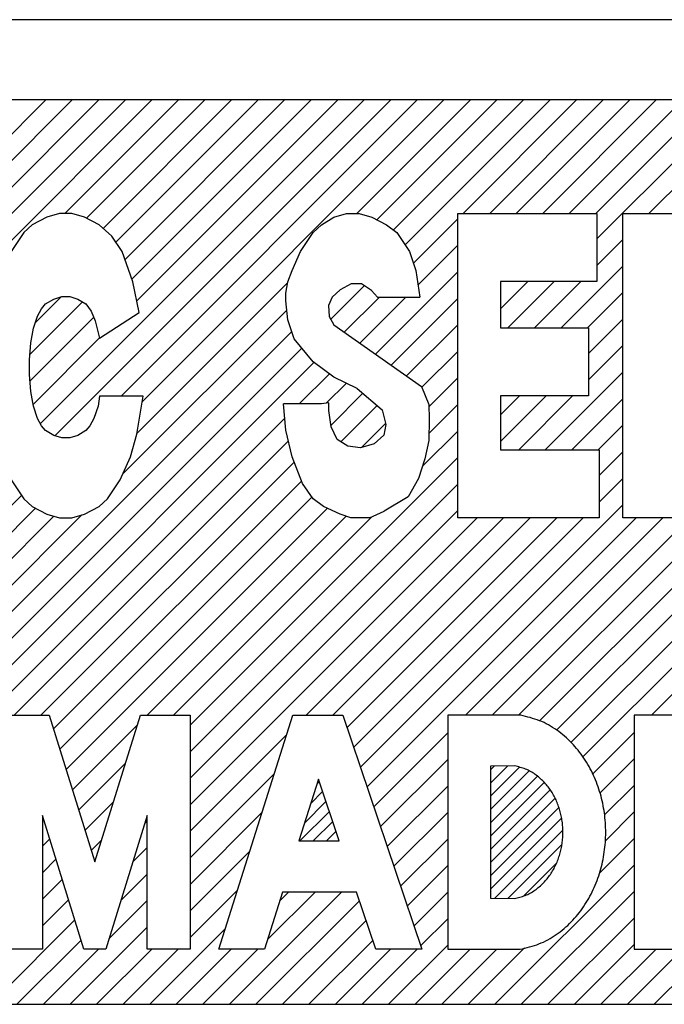
# Model space of a CAD drawing. Units: inches. Extents: x 161 to 850, y -131 to 491.
# Drawn here: x 760 to 764, y 296 to 301 of the extents above; entities that cross this region are included whole.
import ezdxf

# ---------------------------------------------------------------- set-up
doc = ezdxf.new("R2010")
doc.units = ezdxf.units.IN
doc.layers.add('1', color=7, linetype='Continuous')
pattern_1 = [(45, (0, 0), (-0.035355339, 0.035355339), [])]

# ---------------------------------------------------------------- blocks, each defined once
blk = doc.blocks.new('_X251')
at = {"layer": '1', "color": 5, "linetype": 'Continuous'}
for p, q in [((759.6544, 299.8935), (760.396, 300.6352)), ((759.6779, 299.7756), (760.5375, 300.6352)), ((759.6779, 299.7756), (760.5375, 300.6352)), ((759.7014, 299.6578), (760.6789, 300.6352)), ((759.725, 299.5399), (760.8203, 300.6352)), ((759.725, 299.5399), (760.8203, 300.6352)), ((759.7485, 299.422), (760.9617, 300.6352)), ((760.368, 298.9102), (762.0931, 300.6352)), ((760.4446, 298.8453), (762.2345, 300.6352)), ((760.4446, 298.8453), (762.2345, 300.6352)), ((760.4987, 300.0308), (761.1031, 300.6352)), ((760.4987, 300.0308), (761.1031, 300.6352)), ((760.614, 300.0047), (761.2446, 300.6352)), ((760.7018, 299.951), (761.386, 300.6352)), ((760.7018, 299.951), (761.386, 300.6352)), ((760.7698, 299.8776), (761.5274, 300.6352)), ((760.7978, 299.057), (762.3759, 300.6352)), ((760.8187, 299.7851), (761.6688, 300.6352)), ((760.8187, 299.7851), (761.6688, 300.6352)), ((760.8549, 299.6799), (761.8103, 300.6352)), ((760.8808, 299.5643), (761.9517, 300.6352)), ((760.8808, 299.5643), (761.9517, 300.6352)), ((760.911, 299.0289), (762.5174, 300.6352)), ((760.911, 299.0289), (762.5174, 300.6352)), ((762.0543, 300.0308), (762.6588, 300.6352)), ((762.161, 299.996), (762.8002, 300.6352)), ((762.161, 299.996), (762.8002, 300.6352)), ((762.249, 299.9425), (762.9416, 300.6352)), ((762.3109, 299.8631), (763.083, 300.6352)), ((762.3109, 299.8631), (763.083, 300.6352)), ((762.62, 300.0308), (763.2245, 300.6352)), ((762.7614, 300.0308), (763.3659, 300.6352)), ((762.7614, 300.0308), (763.3659, 300.6352)), ((762.9029, 300.0308), (763.5073, 300.6352)), ((763.0443, 300.0308), (763.6487, 300.6352)), ((763.0443, 300.0308), (763.6487, 300.6352)), ((763.1857, 300.0308), (763.7902, 300.6352)), ((763.3271, 300.0308), (763.9316, 300.6352)), ((763.3271, 300.0308), (763.9316, 300.6352)), ((763.3329, 299.8951), (764.073, 300.6352)), ((763.61, 300.0308), (764.2144, 300.6352)), ((763.61, 300.0308), (764.2144, 300.6352)), ((762.3548, 299.7656), (762.5912, 300.002)), ((763.3329, 299.7537), (763.4705, 299.8913)), ((763.3329, 299.7537), (763.4705, 299.8913)), ((762.3799, 299.6492), (762.5912, 299.8606)), ((762.3799, 299.6492), (762.5912, 299.8606)), ((762.1529, 299.2808), (762.5912, 299.7191)), ((763.1418, 299.4212), (763.4705, 299.7499)), ((760.883, 298.8595), (761.6853, 299.6618)), ((762.8188, 299.5224), (762.964, 299.6676)), ((762.8188, 299.6639), (762.8226, 299.6676)), ((762.8188, 299.5224), (762.964, 299.6676)), ((762.859, 299.4212), (763.1054, 299.6676)), ((763.0004, 299.4212), (763.2468, 299.6676)), ((763.0004, 299.4212), (763.2468, 299.6676)), ((761.9146, 299.4668), (762.0936, 299.6457)), ((761.9146, 299.4668), (762.0936, 299.6457)), ((763.2832, 299.4212), (763.4705, 299.6085)), ((763.2832, 299.4212), (763.4705, 299.6085)), ((760.3121, 299.2784), (760.5925, 299.5589)), ((760.3121, 299.2784), (760.5925, 299.5589)), ((760.3415, 299.4493), (760.4784, 299.5862)), ((761.9869, 299.3976), (762.1737, 299.5845)), ((762.0699, 299.3392), (762.3151, 299.5845)), ((762.0699, 299.3392), (762.3151, 299.5845)), ((762.236, 299.2225), (762.5912, 299.5777)), ((762.236, 299.2225), (762.5912, 299.5777)), ((760.8072, 298.6422), (761.6802, 299.5153)), ((760.8072, 298.6422), (761.6802, 299.5153)), ((760.3125, 299.1375), (760.6521, 299.4771)), ((763.2882, 299.2847), (763.4705, 299.4671)), ((758.1216, 295.8152), (761.7067, 299.4003)), ((762.319, 299.1641), (762.5912, 299.4363)), ((760.3294, 299.0129), (760.6851, 299.3686)), ((760.3294, 299.0129), (760.6851, 299.3686)), ((758.263, 295.8152), (761.7601, 299.3123)), ((758.263, 295.8152), (761.7601, 299.3123)), ((762.4004, 299.104), (762.5912, 299.2949)), ((762.4004, 299.104), (762.5912, 299.2949)), ((763.2882, 299.1433), (763.4705, 299.3257)), ((763.2882, 299.1433), (763.4705, 299.3257)), ((758.4045, 295.8152), (761.8252, 299.2359)), ((763.0573, 298.771), (763.4705, 299.1842)), ((761.7471, 299.0165), (761.9071, 299.1764)), ((761.7471, 299.0165), (761.9071, 299.1764)), ((762.4369, 298.9991), (762.5912, 299.1535)), ((761.891, 299.0189), (761.9979, 299.1258)), ((761.916, 298.9025), (762.0854, 299.0719)), ((761.916, 298.9025), (762.0854, 299.0719)), ((762.8188, 298.8153), (763.0615, 299.058)), ((762.8188, 298.9568), (762.9201, 299.058)), ((762.8188, 298.9568), (762.9201, 299.058)), ((762.9159, 298.771), (763.2029, 299.058)), ((762.9159, 298.771), (763.2029, 299.058)), ((763.1988, 298.771), (763.4705, 299.0428)), ((763.1988, 298.771), (763.4705, 299.0428)), ((761.9682, 298.8132), (762.1622, 299.0072)), ((762.4386, 298.8594), (762.5912, 299.012)), ((762.4386, 298.8594), (762.5912, 299.012)), ((758.5459, 295.8152), (761.6698, 298.9391)), ((758.5459, 295.8152), (761.6698, 298.9391)), ((762.0802, 298.7838), (762.2066, 298.9102)), ((762.0802, 298.7838), (762.2066, 298.9102)), ((762.4035, 298.6829), (762.5912, 298.8706)), ((763.3402, 298.771), (763.4705, 298.9014)), ((760.2287, 297.3566), (761.6886, 298.8165)), ((763.3441, 298.6335), (763.4705, 298.76)), ((763.3441, 298.6335), (763.4705, 298.76)), ((761.1651, 297.303), (762.5912, 298.7292)), ((761.1651, 297.303), (762.5912, 298.7292)), ((763.1944, 297.2111), (764.7002, 298.7168)), ((760.3701, 297.3566), (761.719, 298.7055)), ((760.3701, 297.3566), (761.719, 298.7055)), ((760.4379, 297.2829), (761.7589, 298.604)), ((762.7743, 297.3566), (764.0437, 298.6261)), ((763.3441, 298.4921), (763.4705, 298.6185)), ((761.1651, 297.1616), (762.5912, 298.5878)), ((763.2585, 297.1337), (764.7231, 298.5983)), ((763.2585, 297.1337), (764.7231, 298.5983)), ((757.5559, 295.8152), (760.2673, 298.5266)), ((760.4714, 297.175), (761.8142, 298.5179)), ((760.4714, 297.175), (761.8142, 298.5179)), ((762.9157, 297.3566), (764.0628, 298.5037)), ((762.9157, 297.3566), (764.0628, 298.5037)), ((757.6974, 295.8152), (760.3415, 298.4594)), ((757.6974, 295.8152), (760.3415, 298.4594)), ((760.5049, 297.0671), (761.897, 298.4592)), ((761.1651, 297.0202), (762.5912, 298.4464)), ((761.1651, 297.0202), (762.5912, 298.4464)), ((762.0732, 297.0798), (763.4705, 298.4771)), ((762.0732, 297.0798), (763.4705, 298.4771)), ((763.6228, 297.3566), (764.7459, 298.4797)), ((757.8388, 295.8152), (760.4401, 298.4165)), ((757.9802, 295.8152), (760.589, 298.424)), ((757.9802, 295.8152), (760.589, 298.424)), ((760.9358, 297.3566), (761.9962, 298.417)), ((760.9358, 297.3566), (761.9962, 298.417)), ((761.0772, 297.3566), (762.134, 298.4134)), ((761.1651, 296.8788), (762.6942, 298.4079)), ((761.7843, 297.3566), (762.8356, 298.4079)), ((761.7843, 297.3566), (762.8356, 298.4079)), ((761.9257, 297.3566), (762.977, 298.4079)), ((762.0019, 297.2913), (763.1185, 298.4079)), ((762.0019, 297.2913), (763.1185, 298.4079)), ((762.0375, 297.1855), (763.2599, 298.4079)), ((762.1088, 296.974), (763.5427, 298.4079)), ((762.6328, 297.3566), (763.6841, 298.4079)), ((762.6328, 297.3566), (763.6841, 298.4079)), ((763.0269, 297.3264), (764.1084, 298.4079)), ((763.1181, 297.2762), (764.2498, 298.4079)), ((763.1181, 297.2762), (764.2498, 298.4079)), ((760.5384, 296.9592), (760.8845, 297.3053)), ((760.5384, 296.9592), (760.8845, 297.3053)), ((761.1651, 296.7374), (761.6803, 297.2526)), ((761.1651, 296.7374), (761.6803, 297.2526)), ((762.1445, 296.8682), (762.5377, 297.2614)), ((762.1445, 296.8682), (762.5377, 297.2614)), ((763.3105, 297.0442), (763.5308, 297.2646)), ((760.5719, 296.8513), (760.8208, 297.1002)), ((762.1801, 296.7625), (762.5377, 297.12)), ((763.3492, 296.9416), (763.5308, 297.1231)), ((763.3492, 296.9416), (763.5308, 297.1231)), ((761.1651, 296.5959), (761.6147, 297.0455)), ((762.2158, 296.6567), (762.5377, 296.9786)), ((762.2158, 296.6567), (762.5377, 296.9786)), ((763.3734, 296.8243), (763.5308, 296.9817)), ((760.6054, 296.7433), (760.7572, 296.8951)), ((760.6054, 296.7433), (760.7572, 296.8951)), ((761.1651, 296.4545), (761.5491, 296.8385)), ((761.1651, 296.4545), (761.5491, 296.8385)), ((762.2515, 296.5509), (762.5377, 296.8372)), ((763.3777, 296.6873), (763.5308, 296.8403)), ((763.3777, 296.6873), (763.5308, 296.8403)), ((760.3784, 296.7992), (760.3837, 296.8045)), ((760.3784, 296.7992), (760.3837, 296.8045)), ((760.9238, 296.779), (760.937, 296.7922)), ((760.9238, 296.779), (760.937, 296.7922)), ((760.3784, 296.6578), (760.4172, 296.6965)), ((760.6389, 296.6354), (760.6935, 296.69)), ((762.2871, 296.4452), (762.5377, 296.6957)), ((762.2871, 296.4452), (762.5377, 296.6957)), ((763.3464, 296.5146), (763.5308, 296.6989)), ((760.8602, 296.5739), (760.937, 296.6507)), ((761.1651, 296.3131), (761.4834, 296.6314)), ((760.3784, 296.5163), (760.4507, 296.5886)), ((760.3784, 296.5163), (760.4507, 296.5886)), ((762.7885, 295.8152), (763.5308, 296.5575)), ((762.7885, 295.8152), (763.5308, 296.5575)), ((760.7965, 296.3688), (760.937, 296.5093)), ((760.7965, 296.3688), (760.937, 296.5093)), ((762.3228, 296.3394), (762.5377, 296.5543)), ((760.3784, 296.3749), (760.4842, 296.4807)), ((761.1651, 296.1717), (761.4178, 296.4244)), ((761.1651, 296.1717), (761.4178, 296.4244)), ((761.3743, 295.8152), (761.9725, 296.4134)), ((761.3743, 295.8152), (761.9725, 296.4134)), ((761.578, 296.1603), (761.8311, 296.4134)), ((761.6436, 296.3674), (761.6896, 296.4134)), ((761.6436, 296.3674), (761.6896, 296.4134)), ((762.3584, 296.2336), (762.5377, 296.4129)), ((762.3584, 296.2336), (762.5377, 296.4129)), ((762.93, 295.8152), (763.5308, 296.416)), ((760.3784, 296.2335), (760.5177, 296.3728)), ((760.3784, 296.2335), (760.5177, 296.3728)), ((760.7329, 296.1637), (760.937, 296.3679)), ((761.5157, 295.8152), (762.0675, 296.367)), ((760.1015, 295.8152), (760.5512, 296.2649)), ((761.6572, 295.8152), (762.1032, 296.2612)), ((761.6572, 295.8152), (762.1032, 296.2612)), ((762.3941, 296.1279), (762.5377, 296.2715)), ((763.0714, 295.8152), (763.5308, 296.2746)), ((763.0714, 295.8152), (763.5308, 296.2746)), ((760.5258, 295.8152), (760.937, 296.2265)), ((760.5258, 295.8152), (760.937, 296.2265)), ((760.9501, 295.8152), (761.3521, 296.2173)), ((760.2429, 295.8152), (760.5847, 296.1569)), ((760.2429, 295.8152), (760.5847, 296.1569)), ((761.7986, 295.8152), (762.1389, 296.1555)), ((760.3844, 295.8152), (760.6778, 296.1086)), ((760.6672, 295.8152), (760.9606, 296.1086)), ((760.8086, 295.8152), (761.102, 296.1086)), ((760.8086, 295.8152), (761.102, 296.1086)), ((761.0915, 295.8152), (761.3849, 296.1086)), ((761.0915, 295.8152), (761.3849, 296.1086)), ((761.2329, 295.8152), (761.5263, 296.1086)), ((761.94, 295.8152), (762.2334, 296.1086)), ((761.94, 295.8152), (762.2334, 296.1086)), ((762.0814, 295.8152), (762.3748, 296.1086)), ((762.2228, 295.8152), (762.5377, 296.1301)), ((762.2228, 295.8152), (762.5377, 296.1301)), ((762.3643, 295.8152), (762.6577, 296.1086)), ((762.5057, 295.8152), (762.7991, 296.1086)), ((762.5057, 295.8152), (762.7991, 296.1086)), ((762.6471, 295.8152), (762.9474, 296.1155)), ((763.2128, 295.8152), (763.5308, 296.1332)), ((763.3542, 295.8152), (763.6476, 296.1086)), ((763.3542, 295.8152), (763.6476, 296.1086)), ((763.4956, 295.8152), (763.7891, 296.1086)), ((763.6371, 295.8152), (763.9305, 296.1086)), ((763.6371, 295.8152), (763.9305, 296.1086))]:
    blk.add_line(p, q, dxfattribs=at)

msp = doc.modelspace()

# ---------------------------------------------------------------- hatches: boundary and pattern name
at = {"layer": '1', "linetype": 'Continuous'}
h = msp.add_hatch(dxfattribs=at)
h.set_pattern_fill('_USER', color=5, scale=0.05, angle=45, pattern_type=0)
h.set_pattern_definition(pattern_1)
h.paths.add_polyline_path([(762.7657, 297.0836), (762.7657, 296.3816), (762.8933, 296.3792), (762.9005, 296.3809), (762.9078, 296.3827), (762.915, 296.3845), (762.9221, 296.3863), (762.9293, 296.3883), (762.9363, 296.3905), (762.9434, 296.3928), (762.9503, 296.3953), (762.9571, 296.3981), (762.9639, 296.4011), (762.9705, 296.4044), (762.9771, 296.4078), (762.9836, 296.4115), (762.9899, 296.4153), (762.9962, 296.4193), (763.0023, 296.4235), (763.0084, 296.4278), (763.0143, 296.4323), (763.0201, 296.4369), (763.0259, 296.4416), (763.0315, 296.4465), (763.0369, 296.4514), (763.0423, 296.4566), (763.0475, 296.4618), (763.0527, 296.4671), (763.0577, 296.4726), (763.0625, 296.4782), (763.0673, 296.4839), (763.0719, 296.4897), (763.0764, 296.4956), (763.0807, 296.5016), (763.0849, 296.5077), (763.089, 296.5138), (763.093, 296.5201), (763.0969, 296.5264), (763.1006, 296.5329), (763.1041, 296.5394), (763.1076, 296.5459), (763.1109, 296.5525), (763.1141, 296.5592), (763.1172, 296.566), (763.1201, 296.5728), (763.1229, 296.5796), (763.1256, 296.5866), (763.1281, 296.5935), (763.1305, 296.6005), (763.1328, 296.6076), (763.1349, 296.6147), (763.1369, 296.6218), (763.1388, 296.629), (763.1406, 296.6361), (763.1422, 296.6434), (763.1437, 296.6506), (763.1451, 296.6579), (763.1463, 296.6652), (763.1474, 296.6725), (763.1484, 296.6799), (763.1493, 296.6872), (763.15, 296.6946), (763.1506, 296.702), (763.151, 296.7094), (763.1514, 296.7168), (763.1516, 296.7242), (763.1517, 296.7316), (763.1516, 296.739), (763.1515, 296.7464), (763.1511, 296.7538), (763.1507, 296.7612), (763.1502, 296.7686), (763.1495, 296.776), (763.1486, 296.7833), (763.1477, 296.7907), (763.1466, 296.798), (763.1454, 296.8053), (763.1441, 296.8126), (763.1426, 296.8199), (763.141, 296.8271), (763.1393, 296.8343), (763.1374, 296.8415), (763.1354, 296.8486), (763.1333, 296.8557), (763.1311, 296.8628), (763.1287, 296.8698), (763.1262, 296.8768), (763.1236, 296.8837), (763.1208, 296.8906), (763.1179, 296.8974), (763.1149, 296.9042), (763.1117, 296.9109), (763.1085, 296.9175), (763.105, 296.9241), (763.1015, 296.9306), (763.0978, 296.937), (763.094, 296.9434), (763.0901, 296.9497), (763.086, 296.9559), (763.0818, 296.962), (763.0775, 296.968), (763.073, 296.9739), (763.0685, 296.9798), (763.0637, 296.9855), (763.0589, 296.9911), (763.0539, 296.9966), (763.0489, 297.002), (763.0437, 297.0072), (763.0383, 297.0124), (763.0329, 297.0174), (763.0273, 297.0223), (763.0216, 297.027), (763.0158, 297.0317), (763.0099, 297.0362), (763.0039, 297.0405), (762.9978, 297.0447), (762.9915, 297.0488), (762.9852, 297.0527), (762.9788, 297.0564), (762.9722, 297.0599), (762.9656, 297.0632), (762.9589, 297.0662), (762.952, 297.069), (762.9451, 297.0716), (762.9381, 297.074), (762.9311, 297.0762), (762.924, 297.0782), (762.9168, 297.0802), (762.9096, 297.082), (762.9024, 297.0838), (762.8952, 297.0856)])
h = msp.add_hatch(dxfattribs=at)
h.set_pattern_fill('_USER', color=5, scale=0.05, angle=45, pattern_type=0)
h.set_pattern_definition(pattern_1)
h.paths.add_polyline_path([(761.849, 297.0153), (761.7447, 296.6864), (761.9599, 296.6864)])

# ---------------------------------------------------------------- linework, layer by layer
at = {"layer": '1', "color": 7, "linetype": 'Continuous'}
for p, q in [((772.6128, 301.0631), (730.6128, 301.0631)), ((772.5128, 300.6352), (730.7128, 300.6352)), ((758.3254, 295.8152), (773.6128, 295.8152))]:
    msp.add_line(p, q, dxfattribs=at)
at = {"layer": '1', "color": 2, "linetype": 'Continuous'}
for p, q in [((760.4687, 300.0308), (760.4016, 300.0105)), ((760.5357, 300.0308), (760.4687, 300.0308)), ((760.6028, 300.0105), (760.5357, 300.0308)), ((761.9319, 300.0105), (761.9989, 300.0308)), ((761.9989, 300.0308), (762.066, 300.0308)), ((762.066, 300.0308), (762.1331, 300.0105)), ((762.5912, 300.0308), (763.3329, 300.0308)), ((762.5912, 298.4079), (762.5912, 300.0308)), ((763.3329, 300.0308), (763.3329, 299.6676)), ((763.4705, 300.0308), (764.0186, 300.0308)), ((763.4705, 298.4079), (763.4705, 300.0308)), ((760.3234, 299.9699), (760.2787, 299.9293)), ((760.4016, 300.0105), (760.3234, 299.9699)), ((760.681, 299.9699), (760.6028, 300.0105)), ((760.7481, 299.909), (760.681, 299.9699)), ((761.8201, 299.9293), (761.8648, 299.9699)), ((761.8648, 299.9699), (761.9319, 300.0105)), ((762.1331, 300.0105), (762.2113, 299.9699)), ((762.2113, 299.9699), (762.2672, 299.9293)), ((760.2787, 299.9293), (760.2116, 299.8279)), ((761.7531, 299.8279), (761.8201, 299.9293)), ((762.2672, 299.9293), (762.3342, 299.8279)), ((760.8039, 299.8279), (760.7481, 299.909)), ((760.8598, 299.6656), (760.8039, 299.8279)), ((761.7084, 299.7265), (761.7531, 299.8279)), ((762.3342, 299.8279), (762.3677, 299.7265)), ((761.686, 299.6656), (761.7084, 299.7265)), ((762.3677, 299.7265), (762.3901, 299.5845)), ((760.8933, 299.5033), (760.8598, 299.6656)), ((761.6749, 299.6048), (761.686, 299.6656)), ((762.0237, 299.6559), (761.9641, 299.6241)), ((762.0782, 299.6559), (762.0237, 299.6559)), ((762.1326, 299.6201), (762.0782, 299.6559)), ((762.8188, 299.6676), (762.8188, 299.4212)), ((763.3329, 299.6676), (762.8188, 299.6676)), ((761.6749, 299.5642), (761.6749, 299.6048)), ((761.9641, 299.6241), (761.9226, 299.5843)), ((762.1637, 299.5845), (762.1326, 299.6201)), ((760.3742, 299.5222), (760.3956, 299.5482)), ((760.3956, 299.5482), (760.4385, 299.5742)), ((760.4385, 299.5742), (760.4815, 299.5871)), ((760.4815, 299.5871), (760.5244, 299.5871)), ((760.5244, 299.5871), (760.5673, 299.5742)), ((760.5673, 299.5742), (760.6102, 299.5482)), ((760.6102, 299.5482), (760.6388, 299.5092)), ((761.686, 299.4628), (761.6749, 299.5642)), ((761.9226, 299.5843), (761.9018, 299.5406)), ((762.1637, 299.5845), (762.3901, 299.5845)), ((760.3527, 299.4833), (760.3742, 299.5222)), ((760.6388, 299.5092), (760.6603, 299.4573)), ((760.6817, 299.3664), (760.8933, 299.5033)), ((761.9018, 299.5406), (761.907, 299.4811)), ((760.3313, 299.4184), (760.3527, 299.4833)), ((760.6603, 299.4573), (760.6817, 299.3664)), ((761.7196, 299.3613), (761.686, 299.4628)), ((761.907, 299.4811), (761.9304, 299.4374)), ((760.317, 299.3405), (760.3313, 299.4184)), ((761.9304, 299.4374), (762.3989, 299.1079)), ((762.8188, 299.4212), (763.2882, 299.4212)), ((763.2882, 299.4212), (763.2882, 299.058)), ((760.3098, 299.2496), (760.317, 299.3405)), ((761.8201, 299.2396), (761.7196, 299.3613)), ((760.3098, 299.1717), (760.3098, 299.2496)), ((761.9319, 299.1585), (761.8201, 299.2396)), ((760.317, 299.0808), (760.3098, 299.1717)), ((762.0548, 299.0976), (761.9319, 299.1585)), ((760.3313, 299.0029), (760.317, 299.0808)), ((762.0548, 299.0976), (762.1894, 298.9844)), ((762.3989, 299.1079), (762.4364, 299.0117)), ((760.682, 299.057), (760.6746, 299.0029)), ((760.9157, 299.057), (760.682, 299.057)), ((760.8822, 298.8542), (760.9157, 299.057)), ((762.8188, 299.058), (762.8188, 298.771)), ((763.2882, 299.058), (762.8188, 299.058)), ((760.3527, 298.938), (760.3313, 299.0029)), ((760.6746, 299.0029), (760.6531, 298.938)), ((761.6749, 298.8745), (761.6637, 299.0165)), ((761.866, 299.0165), (761.6637, 299.0165)), ((761.9044, 299.0202), (761.866, 299.0165)), ((761.9044, 298.9805), (761.9044, 299.0202)), ((761.9174, 298.8931), (761.9044, 298.9805)), ((762.1894, 298.9844), (762.2078, 298.905)), ((762.4364, 299.0117), (762.4397, 298.9341)), ((760.3742, 298.899), (760.3527, 298.938)), ((760.6531, 298.938), (760.6317, 298.899)), ((762.4397, 298.9341), (762.438, 298.8202)), ((760.3956, 298.8731), (760.3742, 298.899)), ((760.4385, 298.8471), (760.3956, 298.8731)), ((760.6102, 298.8731), (760.5673, 298.8471)), ((760.6317, 298.899), (760.6102, 298.8731)), ((761.7084, 298.7325), (761.6749, 298.8745)), ((761.9485, 298.8255), (761.9174, 298.8931)), ((762.2078, 298.905), (762.1975, 298.8494)), ((760.4815, 298.8341), (760.4385, 298.8471)), ((760.5244, 298.8341), (760.4815, 298.8341)), ((760.5673, 298.8471), (760.5244, 298.8341)), ((760.8486, 298.7325), (760.8822, 298.8542)), ((762.0056, 298.7898), (761.9485, 298.8255)), ((762.1975, 298.8494), (762.1456, 298.8017)), ((762.438, 298.8202), (762.416, 298.7224)), ((762.073, 298.7818), (762.0056, 298.7898)), ((762.1456, 298.8017), (762.073, 298.7818)), ((762.8188, 298.771), (763.3441, 298.771)), ((763.3441, 298.771), (763.3441, 298.4079)), ((760.7928, 298.6107), (760.8486, 298.7325)), ((761.7643, 298.5905), (761.7084, 298.7325)), ((762.416, 298.7224), (762.3829, 298.6178)), ((760.2116, 298.6107), (760.2787, 298.5093)), ((760.7257, 298.5093), (760.7928, 298.6107)), ((762.3829, 298.6178), (762.3279, 298.52)), ((761.8201, 298.5093), (761.7643, 298.5905)), ((760.2787, 298.5093), (760.3234, 298.4687)), ((760.681, 298.4687), (760.7257, 298.5093)), ((761.876, 298.4687), (761.8201, 298.5093)), ((762.3279, 298.52), (762.1988, 298.4428)), ((760.3234, 298.4687), (760.4016, 298.4282)), ((760.6028, 298.4282), (760.681, 298.4687)), ((761.9654, 298.4282), (761.876, 298.4687)), ((760.4016, 298.4282), (760.4687, 298.4079)), ((760.4687, 298.4079), (760.5357, 298.4079)), ((760.5357, 298.4079), (760.6028, 298.4282)), ((762.0213, 298.4079), (761.9654, 298.4282)), ((762.0436, 298.4079), (762.0213, 298.4079)), ((762.1219, 298.4079), (762.0436, 298.4079)), ((762.1219, 298.4079), (762.1988, 298.4428)), ((763.3441, 298.4079), (762.5912, 298.4079)), ((763.7504, 298.4079), (763.4705, 298.4079)), ((760.1504, 297.3566), (760.415, 297.3566)), ((760.415, 297.3566), (760.6577, 296.5747)), ((760.6577, 296.5747), (760.9004, 297.3566)), ((760.9004, 297.3566), (761.1651, 297.3566)), ((761.1651, 297.3566), (761.1651, 296.1086)), ((761.3177, 296.1086), (761.7133, 297.3566)), ((761.7133, 297.3566), (761.9798, 297.3566)), ((761.9798, 297.3566), (762.4006, 296.1086)), ((762.0053, 297.3436), (762.0052, 297.3436)), ((762.9248, 297.3566), (762.5377, 297.3566)), ((762.5377, 297.3566), (762.5377, 296.1086)), ((762.9267, 297.3559), (762.9248, 297.3566)), ((764.2742, 297.3566), (763.5308, 297.3566)), ((763.5308, 297.3566), (763.5308, 296.1086)), ((762.8952, 297.0856), (762.7657, 297.0836)), ((762.7657, 297.0836), (762.7657, 296.3816)), ((761.849, 297.0153), (761.7447, 296.6864)), ((761.9599, 296.6864), (761.849, 297.0153)), ((760.5997, 296.1086), (760.3784, 296.8215)), ((760.3784, 296.8215), (760.3784, 296.1086)), ((760.937, 296.8215), (760.7158, 296.1086)), ((760.937, 296.1086), (760.937, 296.8215)), ((761.7447, 296.6864), (761.9599, 296.6864)), ((761.6582, 296.4134), (761.5616, 296.1086)), ((762.0519, 296.4134), (761.6582, 296.4134)), ((762.1546, 296.1086), (762.0519, 296.4134)), ((762.7657, 296.3816), (762.8933, 296.3792)), ((760.3784, 296.1086), (760.1504, 296.1086)), ((760.7158, 296.1086), (760.5997, 296.1086)), ((761.1651, 296.1086), (760.937, 296.1086)), ((761.5616, 296.1086), (761.3177, 296.1086)), ((762.4006, 296.1086), (762.1546, 296.1086)), ((762.5377, 296.1086), (762.9234, 296.1086)), ((763.5308, 296.1086), (764.2742, 296.1086))]:
    msp.add_line(p, q, dxfattribs=at)
for points in [[(762.9234, 296.1086), (762.9362, 296.1116), (762.949, 296.1147), (762.9617, 296.1178), (762.9744, 296.1212), (762.987, 296.1247), (762.9994, 296.1285), (763.0118, 296.1326), (763.0241, 296.1371), (763.0361, 296.142), (763.0481, 296.1473), (763.0598, 296.153), (763.0714, 296.1591), (763.0828, 296.1655), (763.0941, 296.1723), (763.1051, 296.1794), (763.116, 296.1868), (763.1267, 296.1944), (763.1372, 296.2023), (763.1474, 296.2104), (763.1575, 296.2188), (763.1674, 296.2273), (763.1771, 296.2361), (763.1866, 296.2452), (763.1958, 296.2544), (763.2049, 296.2638), (763.2137, 296.2735), (763.2223, 296.2834), (763.2306, 296.2934), (763.2388, 296.3036), (763.2467, 296.3141), (763.2544, 296.3247), (763.2619, 296.3354), (763.2691, 296.3463), (763.2761, 296.3574), (763.2829, 296.3686), (763.2895, 296.3799), (763.2958, 296.3914), (763.3019, 296.403), (763.3077, 296.4147), (763.3134, 296.4265), (763.3188, 296.4384), (763.3239, 296.4504), (763.3289, 296.4625), (763.3336, 296.4747), (763.3381, 296.487), (763.3423, 296.4994), (763.3463, 296.5118), (763.3501, 296.5244), (763.3537, 296.5369), (763.357, 296.5496), (763.3601, 296.5623), (763.363, 296.5751), (763.3656, 296.5879), (763.3681, 296.6007), (763.3702, 296.6136), (763.3722, 296.6266), (763.3739, 296.6395), (763.3754, 296.6525), (763.3767, 296.6656), (763.3778, 296.6786), (763.3786, 296.6917), (763.3792, 296.7047), (763.3796, 296.7178), (763.3797, 296.7309), (763.3796, 296.744), (763.3793, 296.757), (763.3788, 296.7701), (763.378, 296.7832), (763.377, 296.7962), (763.3758, 296.8092), (763.3743, 296.8222), (763.3727, 296.8352), (763.3708, 296.8482), (763.3686, 296.8611), (763.3663, 296.8739), (763.3637, 296.8868), (763.3609, 296.8995), (763.3578, 296.9123), (763.3546, 296.9249), (763.3511, 296.9375), (763.3473, 296.9501), (763.3434, 296.9626), (763.3392, 296.9749), (763.3347, 296.9873), (763.3301, 296.9995), (763.3252, 297.0116), (763.3201, 297.0237), (763.3148, 297.0356), (763.3092, 297.0475), (763.3034, 297.0592), (763.2974, 297.0708), (763.2911, 297.0823), (763.2846, 297.0936), (763.2779, 297.1049), (763.2709, 297.116), (763.2637, 297.1269), (763.2563, 297.1377), (763.2487, 297.1484), (763.2408, 297.1588), (763.2327, 297.1691), (763.2244, 297.1792), (763.2159, 297.1891), (763.2071, 297.1988), (763.1981, 297.2083), (763.1889, 297.2176), (763.1795, 297.2267), (763.1699, 297.2355), (763.1601, 297.2442), (763.15, 297.2526), (763.1398, 297.2608), (763.1294, 297.2687), (763.1187, 297.2764), (763.1079, 297.2839), (763.0969, 297.291), (763.0857, 297.2979), (763.0743, 297.3044), (763.0628, 297.3106), (763.0511, 297.3164), (763.0392, 297.3218), (763.0271, 297.3268), (763.0149, 297.3313), (763.0026, 297.3355), (762.9901, 297.3394), (762.9776, 297.343), (762.9649, 297.3464), (762.9522, 297.3497), (762.9395, 297.3528), (762.9267, 297.3559)], [(762.8933, 296.3792), (762.9005, 296.3809), (762.9078, 296.3827), (762.915, 296.3845), (762.9221, 296.3863), (762.9293, 296.3883), (762.9363, 296.3905), (762.9434, 296.3928), (762.9503, 296.3953), (762.9571, 296.3981), (762.9639, 296.4011), (762.9705, 296.4044), (762.9771, 296.4078), (762.9836, 296.4115), (762.9899, 296.4153), (762.9962, 296.4193), (763.0023, 296.4235), (763.0084, 296.4278), (763.0143, 296.4323), (763.0201, 296.4369), (763.0259, 296.4416), (763.0315, 296.4465), (763.0369, 296.4514), (763.0423, 296.4566), (763.0475, 296.4618), (763.0527, 296.4671), (763.0577, 296.4726), (763.0625, 296.4782), (763.0673, 296.4839), (763.0719, 296.4897), (763.0764, 296.4956), (763.0807, 296.5016), (763.0849, 296.5077), (763.089, 296.5138), (763.093, 296.5201), (763.0969, 296.5264), (763.1006, 296.5329), (763.1041, 296.5394), (763.1076, 296.5459), (763.1109, 296.5525), (763.1141, 296.5592), (763.1172, 296.566), (763.1201, 296.5728), (763.1229, 296.5796), (763.1256, 296.5866), (763.1281, 296.5935), (763.1305, 296.6005), (763.1328, 296.6076), (763.1349, 296.6147), (763.1369, 296.6218), (763.1388, 296.629), (763.1406, 296.6361), (763.1422, 296.6434), (763.1437, 296.6506), (763.1451, 296.6579), (763.1463, 296.6652), (763.1474, 296.6725), (763.1484, 296.6799), (763.1493, 296.6872), (763.15, 296.6946), (763.1506, 296.702), (763.151, 296.7094), (763.1514, 296.7168), (763.1516, 296.7242), (763.1517, 296.7316), (763.1516, 296.739), (763.1515, 296.7464), (763.1511, 296.7538), (763.1507, 296.7612), (763.1502, 296.7686), (763.1495, 296.776), (763.1486, 296.7833), (763.1477, 296.7907), (763.1466, 296.798), (763.1454, 296.8053), (763.1441, 296.8126), (763.1426, 296.8199), (763.141, 296.8271), (763.1393, 296.8343), (763.1374, 296.8415), (763.1354, 296.8486), (763.1333, 296.8557), (763.1311, 296.8628), (763.1287, 296.8698), (763.1262, 296.8768), (763.1236, 296.8837), (763.1208, 296.8906), (763.1179, 296.8974), (763.1149, 296.9042), (763.1117, 296.9109), (763.1085, 296.9175), (763.105, 296.9241), (763.1015, 296.9306), (763.0978, 296.937), (763.094, 296.9434), (763.0901, 296.9497), (763.086, 296.9559), (763.0818, 296.962), (763.0775, 296.968), (763.073, 296.9739), (763.0685, 296.9798), (763.0637, 296.9855), (763.0589, 296.9911), (763.0539, 296.9966), (763.0489, 297.002), (763.0437, 297.0072), (763.0383, 297.0124), (763.0329, 297.0174), (763.0273, 297.0223), (763.0216, 297.027), (763.0158, 297.0317), (763.0099, 297.0362), (763.0039, 297.0405), (762.9978, 297.0447), (762.9915, 297.0488), (762.9852, 297.0527), (762.9788, 297.0564), (762.9722, 297.0599), (762.9656, 297.0632), (762.9589, 297.0662), (762.952, 297.069), (762.9451, 297.0716), (762.9381, 297.074), (762.9311, 297.0762), (762.924, 297.0782), (762.9168, 297.0802), (762.9096, 297.082), (762.9024, 297.0838), (762.8952, 297.0856)]]:
    msp.add_lwpolyline(points, dxfattribs=at)

# ---------------------------------------------------------------- block references
at = {"layer": '1'}
msp.add_blockref('_X251', (0, 0), dxfattribs=at)

doc.saveas('drawing.dxf')
